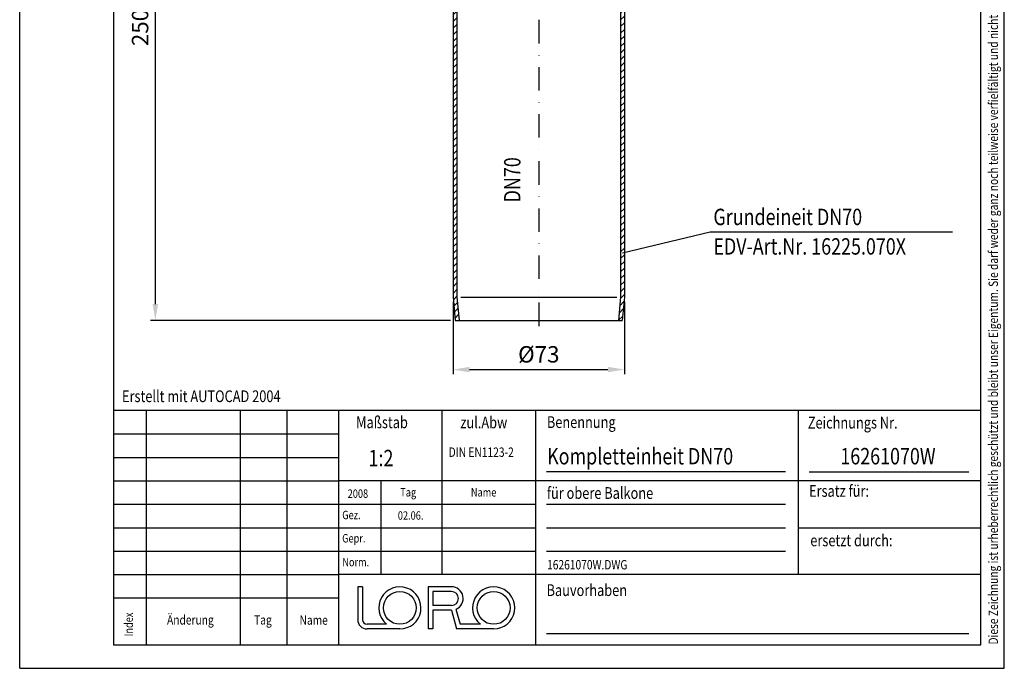
# Model space of a CAD drawing. Extents: x 0 to 420, y 0 to 594.
# Drawn here: x 0 to 420, y 0 to 277 of the extents above; entities that cross this region are included whole.
import ezdxf
from ezdxf.enums import TextEntityAlignment as Align

# ---------------------------------------------------------------- set-up
doc = ezdxf.new("R2010")
doc.units = 0
doc.header["$LTSCALE"] = 20
doc.header["$MEASUREMENT"] = 0
doc.linetypes.add('STRICHPUNKT', pattern=[1, 0.5, -0.25, 0, -0.25])
for name, color, linetype in [('BEM', 7, 'Continuous'), ('HILF', 2, 'Continuous'), ('MITTEL', 2, 'STRICHPUNKT'), ('SCHRAFF', 7, 'Continuous'), ('STEMPEL', 3, 'Continuous'), ('TEXT', 7, 'Continuous'), ('VOLL', 1, 'Continuous')]:
    doc.layers.add(name, color=color, linetype=linetype)
doc.styles.add('GREEKS', font='SIMPLEX.shx', dxfattribs={"width": 0.8})
doc.dimstyles.get("Standard").update_dxf_attribs({"dimtxt": 0.18, "dimasz": 0.18, "dimexe": 0.18, "dimexo": 0.0625, "dimgap": 0.09, "dimtad": 0, "dimtih": 1, "dimtoh": 1, "dimdec": 4, "dimzin": 0, "dimdsep": 46, "dimtxsty": 'Standard', "dimcen": 0.09, "dimadec": 0, "dimazin": 0, "dimtfac": 1, "dimtdec": 4, "dimtofl": 0, "dimtmove": 0, "dimatfit": 3, "dimfxl": 0, "dimtolj": 1, "dimtzin": 0, "dimarcsym": 0})

# ---------------------------------------------------------------- blocks, each defined once
blk = doc.blocks.new('*D11')
at = {"layer": 'BEM', "color": 0, "lineweight": -2}
for p, q in [((59.43, 398.43), (55.86, 398.43)), ((57.86, 155.43), (57.86, 391.43)), ((183.8, 148.43), (55.86, 148.43))]:
    blk.add_line(p, q, dxfattribs=at)
at = {"layer": 'BEM', "color": 0}
for points in [[(56.69, 391.43), (59.02, 391.43), (57.86, 398.43)], [(56.69, 155.43), (59.02, 155.43), (57.86, 148.43)]]:
    blk.add_solid(points, dxfattribs=at)
at = {"layer": 'DEFPOINTS', "color": 0}
for p in [(57.86, 398.43), (61.43, 398.43), (185.8, 148.43)]:
    blk.add_point(p, dxfattribs=at)
at = {"layer": 'BEM', "color": 1, "insert": (51.36, 273.43), "char_height": 7, "attachment_point": 5, "rotation": 90, "style": 'GREEKS'}
blk.add_mtext('\\A1;250', dxfattribs=at)
blk = doc.blocks.new('*X2')
at = {"color": 0}
for p, q in [((184.93, 388.58), (186.53, 390.18)), ((184.93, 385.75), (186.53, 387.35)), ((256.33, 389.27), (257.47, 390.41)), ((256.33, 386.44), (257.93, 388.04)), ((184.93, 382.92), (186.53, 384.52)), ((256.33, 383.61), (257.93, 385.21)), ((256.33, 380.78), (257.93, 382.38)), ((184.93, 380.09), (186.53, 381.69)), ((184.93, 377.26), (186.53, 378.86)), ((256.33, 377.95), (257.93, 379.55)), ((184.93, 374.43), (186.53, 376.03)), ((256.33, 375.12), (257.93, 376.72)), ((256.33, 372.3), (257.93, 373.9)), ((184.93, 371.61), (186.53, 373.21)), ((184.93, 368.78), (186.53, 370.38)), ((256.33, 369.47), (257.93, 371.07)), ((184.93, 365.95), (186.53, 367.55)), ((256.33, 366.64), (257.93, 368.24)), ((256.33, 363.81), (257.93, 365.41)), ((184.93, 363.12), (186.53, 364.72)), ((184.93, 360.29), (186.53, 361.89)), ((256.33, 360.98), (257.93, 362.58)), ((184.93, 357.46), (186.53, 359.06)), ((256.33, 358.15), (257.93, 359.75)), ((184.93, 354.64), (186.53, 356.24)), ((184.93, 351.81), (186.53, 353.41)), ((256.33, 355.32), (257.93, 356.92)), ((256.33, 352.5), (257.93, 354.1)), ((184.93, 348.98), (186.53, 350.58)), ((256.33, 349.67), (257.93, 351.27)), ((184.93, 346.15), (186.53, 347.75)), ((184.93, 343.32), (186.53, 344.92)), ((256.33, 346.84), (257.93, 348.44)), ((256.33, 344.01), (257.93, 345.61)), ((184.93, 340.49), (186.53, 342.09)), ((256.33, 341.18), (257.93, 342.78)), ((184.93, 337.66), (186.53, 339.26)), ((184.93, 334.84), (186.53, 336.44)), ((256.33, 338.35), (257.93, 339.95)), ((256.33, 335.53), (257.93, 337.13)), ((184.93, 332.01), (186.53, 333.61)), ((256.33, 332.7), (257.93, 334.3)), ((184.93, 329.18), (186.53, 330.78)), ((184.93, 326.35), (186.53, 327.95)), ((256.33, 329.87), (257.93, 331.47)), ((256.33, 327.04), (257.93, 328.64)), ((184.93, 323.52), (186.53, 325.12)), ((256.33, 324.21), (257.93, 325.81)), ((184.93, 320.69), (186.53, 322.29)), ((184.93, 317.87), (186.53, 319.47)), ((256.33, 321.38), (257.93, 322.98)), ((256.33, 318.56), (257.93, 320.16)), ((184.93, 315.04), (186.53, 316.64)), ((256.33, 315.73), (257.93, 317.33)), ((184.93, 312.21), (186.53, 313.81)), ((184.93, 309.38), (186.53, 310.98)), ((256.33, 312.9), (257.93, 314.5)), ((256.33, 310.07), (257.93, 311.67)), ((184.93, 306.55), (186.53, 308.15)), ((256.33, 307.24), (257.93, 308.84)), ((184.93, 303.72), (186.53, 305.32)), ((184.93, 300.9), (186.53, 302.5)), ((256.33, 304.41), (257.93, 306.01)), ((256.33, 301.58), (257.93, 303.18)), ((184.93, 298.07), (186.53, 299.67)), ((256.33, 298.76), (257.93, 300.36)), ((184.93, 295.24), (186.53, 296.84)), ((184.93, 292.41), (186.53, 294.01)), ((256.33, 295.93), (257.93, 297.53)), ((256.33, 293.1), (257.93, 294.7)), ((184.93, 289.58), (186.53, 291.18)), ((256.33, 290.27), (257.93, 291.87)), ((184.93, 286.75), (186.53, 288.35)), ((256.33, 287.44), (257.93, 289.04)), ((256.33, 284.61), (257.93, 286.21)), ((184.93, 283.92), (186.53, 285.52)), ((184.93, 281.1), (186.53, 282.7)), ((256.33, 281.79), (257.93, 283.39)), ((184.93, 278.27), (186.53, 279.87)), ((256.33, 278.96), (257.93, 280.56)), ((256.33, 276.13), (257.93, 277.73)), ((184.93, 275.44), (186.53, 277.04)), ((184.93, 272.61), (186.53, 274.21)), ((256.33, 273.3), (257.93, 274.9)), ((184.93, 269.78), (186.53, 271.38)), ((256.33, 270.47), (257.93, 272.07)), ((256.33, 267.64), (257.93, 269.24)), ((184.93, 266.95), (186.53, 268.55)), ((184.93, 264.13), (186.53, 265.73)), ((256.33, 264.82), (257.93, 266.42)), ((184.93, 261.3), (186.53, 262.9)), ((256.33, 261.99), (257.93, 263.59)), ((256.33, 259.16), (257.93, 260.76)), ((184.93, 258.47), (186.53, 260.07)), ((184.93, 255.64), (186.53, 257.24)), ((256.33, 256.33), (257.93, 257.93)), ((184.93, 252.81), (186.53, 254.41)), ((256.33, 253.5), (257.93, 255.1)), ((256.33, 250.67), (257.93, 252.27)), ((184.93, 249.98), (186.53, 251.58)), ((185.03, 247.26), (186.53, 248.76)), ((256.27, 247.78), (257.93, 249.44)), ((185.26, 244.66), (186.74, 246.13)), ((256, 244.68), (257.76, 246.44)), ((185.49, 242.05), (186.96, 243.53)), ((185.71, 239.45), (187.19, 240.93)), ((255.46, 238.49), (257.22, 240.25)), ((255.73, 241.58), (257.49, 243.34))]:
    blk.add_line(p, q, dxfattribs=at)
blk = doc.blocks.new('LOGO')
for p, q in [((2.6, -4.77), (2.6, -11.77)), ((3.6, -4.77), (2.6, -4.77)), ((3.6, -4.77), (3.6, -11.77)), ((17.6, -4.77), (17.6, -13.77)), ((22.6, -4.77), (17.6, -4.77)), ((22.6, -5.77), (18.6, -5.77)), ((18.6, -5.77), (18.6, -8.77)), ((22.6, -8.77), (18.6, -8.77)), ((22.6, -9.77), (18.6, -9.77)), ((18.6, -9.77), (18.6, -13.77)), ((22.6, -9.77), (23.67, -13.77)), ((23.57, -9.51), (24.44, -12.77)), ((8.77, -12.77), (4.6, -12.77)), ((11.6, -13.77), (4.6, -13.77)), ((18.6, -13.77), (17.6, -13.77)), ((31.6, -13.77), (23.67, -13.77)), ((28.77, -12.77), (24.44, -12.77))]:
    blk.add_line(p, q)
for centre in [(11.6, -9.27), (31.6, -9.27)]:
    blk.add_circle(centre, 3.5)
for centre, radius, start, end in [((11.6, -9.27), 4.5, 270, 231.0576), ((22.6, -7.27), 2.5, 270, 270), ((22.6, -7.27), 2.5, 293.1162, 90), ((22.6, -7.27), 1.5, 270, 90), ((31.6, -9.27), 4.5, 270, 231.0576), ((4.6, -11.77), 2, 180, 270), ((4.6, -11.77), 1, 180, 270)]:
    blk.add_arc(centre, radius, start, end)
blk = doc.blocks.new('*D12')
at = {"layer": 'BEM', "color": 0, "lineweight": -2}
for p, q in [((184.93, 156.43), (184.93, 125.47)), ((257.93, 156.43), (257.93, 125.47)), ((191.93, 127.47), (250.93, 127.47))]:
    blk.add_line(p, q, dxfattribs=at)
at = {"layer": 'BEM', "color": 0}
for points in [[(191.93, 128.64), (191.93, 126.31), (184.93, 127.47)], [(250.93, 128.64), (250.93, 126.31), (257.93, 127.47)]]:
    blk.add_solid(points, dxfattribs=at)
at = {"layer": 'DEFPOINTS', "color": 0}
for p in [(184.93, 158.43), (257.93, 158.43), (257.93, 127.47)]:
    blk.add_point(p, dxfattribs=at)
at = {"layer": 'BEM', "color": 1, "insert": (221.43, 133.97), "char_height": 7, "attachment_point": 5, "style": 'GREEKS'}
blk.add_mtext('\\A1;%%C73', dxfattribs=at)

msp = doc.modelspace()

# ---------------------------------------------------------------- linework, layer by layer
at = {"layer": 'HILF'}
for p, q in [((0, 0), (0, 594)), ((420, 0), (420, 594)), ((188.142, 158.431), (254.718, 158.431)), ((40, 100), (136, 100)), ((40, 90), (136, 90)), ((224.774, 84.038), (326.63, 84.038)), ((40, 80), (136, 80)), ((336.724, 83.78), (404.859, 83.78)), ((40, 70), (136, 70)), ((136, 70), (220, 70)), ((224.774, 70), (326.63, 70)), ((40, 60), (136, 60)), ((136, 60), (220, 60)), ((224.774, 60), (326.63, 60)), ((40, 50), (136, 50)), ((136, 50), (220, 50)), ((224.774, 50), (326.63, 50)), ((40, 40), (136, 40)), ((224.774, 14.894), (404.859, 14.894)), ((0, 0), (420, 0))]:
    msp.add_line(p, q, dxfattribs=at)
at = {"layer": 'MITTEL'}
msp.add_line((221.43, 276.637), (221.43, 143.431), dxfattribs=at)
at = {"layer": 'STEMPEL'}
for p, q in [((40, 584), (40, 10)), ((410, 10), (410, 584)), ((184.93, 300.431), (184.93, 158.431)), ((186.53, 300.431), (186.53, 158.501)), ((256.33, 300.431), (256.33, 158.501)), ((257.93, 300.431), (257.93, 158.431)), ((184.93, 158.431), (185.805, 148.431)), ((186.53, 158.501), (187.411, 148.431)), ((256.33, 158.501), (255.449, 148.431)), ((257.93, 158.431), (257.055, 148.431)), ((185.805, 148.431), (257.055, 148.431)), ((410, 110), (40, 110)), ((136, 110), (136, 10)), ((220, 110), (220, 10)), ((332, 110), (332, 40)), ((410, 80), (136, 80)), ((410, 40), (136, 40)), ((136, 30), (40, 30)), ((40, 10), (410, 10))]:
    msp.add_line(p, q, dxfattribs=at)
at = {"layer": 'TEXT', "color": 2}
for p, q in [((294.541, 186.116), (257.112, 177.135)), ((397.893, 186.116), (294.541, 186.116))]:
    msp.add_line(p, q, dxfattribs=at)
at = {"layer": 'VOLL'}
for p, q in [((54, 110), (54, 10)), ((94, 110), (94, 10)), ((114, 110), (114, 10)), ((180, 110), (180, 40)), ((154, 80), (154, 40)), ((332, 60), (410, 60))]:
    msp.add_line(p, q, dxfattribs=at)

# ---------------------------------------------------------------- block references
at = {"layer": 'SCHRAFF'}
msp.add_blockref('*X2', (0, -89.976), dxfattribs=at)
at = {"layer": 'STEMPEL', "xscale": 2, "yscale": 2, "zscale": 2}
msp.add_blockref('LOGO', (138.971, 44.324), dxfattribs=at)

# ---------------------------------------------------------------- texts
at = {"layer": 'TEXT', "style": 'GREEKS', "width": 0.8}
for s, height, p in [('Diese Zeichnung ist urheberrechtlich geschützt und bleibt unser Eigentum. Sie darf weder ganz noch teilweise verfielfältigt und nicht an Dritte weitergegeben werden.', 4, (417.302, 10.168)), ('Index', 3.6, (48.266, 13.655))]:
    msp.add_text(s, height=height, rotation=90, dxfattribs=at).set_placement(p)
at = {"layer": 'TEXT', "color": 1, "style": 'GREEKS', "width": 0.8}
msp.add_text('DN70', height=7, rotation=90, dxfattribs=at).set_placement((213.619, 198.816))
for s, p in [('Grundeineit DN70', (295.911, 189.119)), ('EDV-Art.Nr. 16225.070X', (295.911, 176.525)), ('1:2', (148.806, 86.224)), ('Kompletteinheit DN70', (224.979, 86.994))]:
    msp.add_text(s, height=7, dxfattribs=at).set_placement(p)
at = {"layer": 'TEXT', "style": 'GREEKS', "width": 0.8}
for s, height, p in [('Erstellt mit AUTOCAD 2004', 5, (43.645, 113.595)), ('Maßstab', 5, (143.516, 102.462)), ('zul.Abw', 5, (187.965, 102.418)), ('Benennung', 5, (224.878, 102.549)), ('Zeichnungs Nr.', 5, (336.179, 102.313)), ('DIN EN1123-2', 4, (182.994, 90.231)), ('2008', 3.6, (139.917, 72.738)), ('Tag', 3.6, (162.331, 73.319)), ('Name', 3.6, (192.463, 73.31)), ('für obere Balkone', 5, (224.863, 72.297)), ('Ersatz für:', 5, (336.724, 73.181)), ('Gez.', 3.6, (137.584, 63.63)), ('Gepr.', 3.6, (137.552, 53.689)), ('ersetzt durch:', 5, (337.24, 52.074)), ('Norm.', 3.6, (137.601, 43.529)), ('16261070W.DWG', 4, (224.971, 42.195)), ('Bauvorhaben', 5, (224.742, 30.846))]:
    msp.add_text(s, height=height, dxfattribs=at).set_placement(p)
at = {"layer": 'TEXT', "color": 1, "style": 'GREEKS', "width": 0.8}
msp.add_text('16261070W', height=7, dxfattribs=at).set_placement((370.371, 87.019), align=Align.CENTER)
at = {"layer": 'TEXT', "style": 'GREEKS', "width": 0.8}
for s, height, p in [('02.06.', 3.6, (166.759, 63.406)), ('Änderung', 4, (72.808, 18.674)), ('Tag', 4, (103.746, 18.672)), ('Name', 4, (125.399, 18.593))]:
    msp.add_text(s, height=height, dxfattribs=at).set_placement(p, align=Align.CENTER)

# ---------------------------------------------------------------- dimensions: what is measured, and where the dimension line sits
at = {"layer": 'BEM'}
dim = msp.add_linear_dim(base=(57.857, 398.431), p1=(185.805, 148.431), p2=(61.43, 398.431), angle=90, dimstyle='Standard', override={"dimscale": 2, "dimtxt": 3.5, "dimasz": 3.5, "dimexe": 1, "dimexo": 1, "dimgap": 1.5, "dimtad": 1, "dimtih": 0, "dimtoh": 0, "dimdec": 2, "dimzin": 8, "dimtxsty": 'GREEKS', "dimcen": 1.5, "dimclrt": 1, "dimadec": 2, "dimazin": 2, "dimtp": 0.16, "dimtm": 0.16, "dimtfac": 0.5, "dimtdec": 2, "dimtofl": 1, "dimtvp": 0.285714, "dimtzin": 8}, dxfattribs=at)
dim.commit()
dim.dimension.update_dxf_attribs({"geometry": '*D11', "text_midpoint": (51.357, 273.431)})
dim = msp.add_linear_dim(base=(257.93, 127.473), p1=(184.93, 158.431), p2=(257.93, 158.431), text='%%C<>', dimstyle='Standard', override={"dimscale": 2, "dimtxt": 3.5, "dimasz": 3.5, "dimexe": 1, "dimexo": 1, "dimgap": 1.5, "dimtad": 1, "dimtih": 0, "dimtoh": 0, "dimdec": 2, "dimzin": 8, "dimtxsty": 'GREEKS', "dimcen": 1.5, "dimclrt": 1, "dimadec": 2, "dimazin": 2, "dimtp": 0.16, "dimtm": 0.16, "dimtfac": 0.5, "dimtdec": 2, "dimtofl": 1, "dimtvp": 0.285714, "dimtzin": 8}, dxfattribs=at)
dim.commit()
dim.dimension.update_dxf_attribs({"geometry": '*D12', "text_midpoint": (221.43, 133.973)})

doc.saveas('drawing.dxf')
